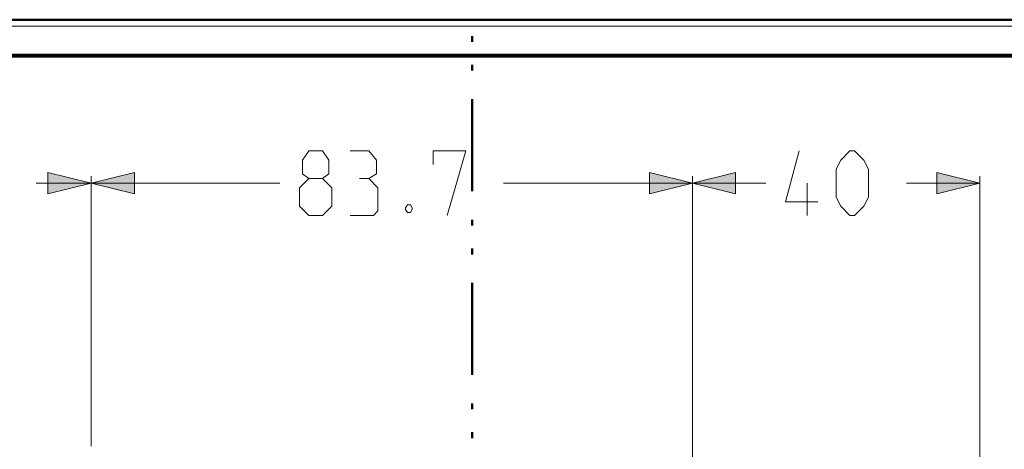
# Model space of a CAD drawing. Units: millimetres. Extents: x 5 to 1189, y 0 to 841.
# Drawn here: x 933 to 1070, y 781 to 841 of the extents above; entities that cross this region are included whole.
import ezdxf

# ---------------------------------------------------------------- set-up
doc = ezdxf.new("R2010")
doc.units = ezdxf.units.MM
doc.header["$MEASUREMENT"] = 0
doc.layers.add('Warstwa 1', color=7, linetype='Continuous', lineweight=0)

# ---------------------------------------------------------------- blocks, each defined once
blk = doc.blocks.new('Block_2')
at = {"layer": 'Warstwa 1'}
blk.add_lwpolyline([(4.7, -0.32), (1188.97, -0.32), (1188.97, 840.67), (4.7, 840.67)], close=True, dxfattribs=at)
blk = doc.blocks.new('Block_4')
at = {"layer": 'Warstwa 1', "color": 18, "lineweight": 50, "true_color": 0x000000}
blk.add_line((5, 840.67), (1188.97, 840.67), dxfattribs=at)
at = {"layer": 'Warstwa 1'}
blk.add_lwpolyline([(4.7, 839.78), (1188.97, 839.78), (1188.97, 840.67), (4.7, 840.67)], close=True, dxfattribs=at)

msp = doc.modelspace()

# ---------------------------------------------------------------- hatches: boundary and pattern name
at = {"layer": 'Warstwa 1', "true_color": 0x000000, "transparency": 33554687}
for points in [[(942.51, 817.93), (936.5, 816.45), (936.5, 819.42)], [(942.51, 817.93), (948.52, 819.42), (948.52, 816.45)], [(1026.2, 817.93), (1020.23, 816.45), (1020.23, 819.42)], [(1026.2, 817.93), (1032.21, 819.42), (1032.21, 816.45)], [(1066.21, 817.93), (1060.2, 816.45), (1060.2, 819.42)]]:
    msp.add_hatch(color=18, dxfattribs=at).paths.add_polyline_path(points)

# ---------------------------------------------------------------- linework, layer by layer
at = {"layer": 'Warstwa 1', "color": 18, "lineweight": 50, "true_color": 0x000000}
for p, q in [((995.55, 838.38), (995.55, 837.58)), ((995.55, 834.4), (995.55, 833.6)), ((995.55, 829.62), (995.55, 816.84)), ((995.55, 812.81), (995.55, 812.05)), ((995.55, 808.83), (995.55, 808.03)), ((995.55, 804.05), (995.55, 791.27)), ((995.55, 787.28), (995.55, 786.48)), ((995.55, 783.3), (995.55, 782.46))]:
    msp.add_line(p, q, dxfattribs=at)
at = {"layer": 'Warstwa 1', "color": 18, "lineweight": 80, "true_color": 0x000000}
msp.add_line((9.99, 835.67), (1183.98, 835.67), dxfattribs=at)
at = {"layer": 'Warstwa 1', "color": 18, "lineweight": 9, "true_color": 0x000000}
for p, q in [((942.51, 781.36), (942.51, 818.91)), ((1026.2, 779.5), (1026.2, 818.91)), ((1066.21, 764.64), (1066.21, 818.91)), ((934.85, 817.93), (968.79, 817.93)), ((999.91, 817.93), (1036.44, 817.93)), ((1066.21, 817.93), (1056, 817.93))]:
    msp.add_line(p, q, dxfattribs=at)
for points in [[(972.82, 818.57), (971.93, 819.25), (971.93, 821.15), (972.82, 822.42), (974.72, 822.42), (975.57, 821.15), (975.57, 819.25), (974.72, 818.57), (976, 817.3), (976, 814.72), (974.72, 813.45), (972.82, 813.45), (971.51, 814.72)], [(981.16, 818.57), (982.21, 819.25), (982.21, 821.15), (981.16, 822.42), (978.58, 822.42)], [(990.13, 820.52), (990.13, 822.42), (994.66, 822.42), (992.07, 813.45)], [(1046.22, 815.99), (1046.22, 819.88), (1046.86, 821.15), (1048.13, 822.42), (1048.76, 822.42), (1050.07, 821.15), (1050.71, 819.88), (1050.71, 815.99), (1050.07, 814.72), (1048.76, 813.45), (1048.13, 813.45), (1046.86, 814.72), (1046.22, 815.99)], [(971.5, 814.72), (971.5, 817.3), (972.82, 818.57), (974.72, 818.57)], [(978.58, 813.45), (981.79, 813.45), (982.43, 814.08), (982.43, 817.3), (981.16, 818.56), (979.84, 818.56)], [(986.96, 814.93), (987.17, 814.51), (987.17, 814.29), (986.96, 813.87), (986.54, 813.87), (986.28, 814.29), (986.28, 814.51), (986.54, 814.93), (986.96, 814.93)]]:
    msp.add_lwpolyline(points, dxfattribs=at)
at = {"layer": 'Warstwa 1'}
for points in [[(942.51, 817.93), (936.5, 816.45), (936.5, 819.42)], [(942.51, 817.93), (948.52, 819.42), (948.52, 816.45)], [(1026.2, 817.93), (1020.23, 816.45), (1020.23, 819.42)], [(1026.2, 817.93), (1032.21, 819.42), (1032.21, 816.45)], [(1066.21, 817.93), (1060.2, 816.45), (1060.2, 819.42)]]:
    msp.add_lwpolyline(points, close=True, dxfattribs=at)
at = {"layer": 'Warstwa 1', "color": 18, "lineweight": 9, "true_color": 0x000000}
for points in [[(942.51, 817.93), (936.5, 816.45), (936.5, 819.42)], [(942.51, 817.93), (948.52, 819.42), (948.52, 816.45)], [(1026.2, 817.93), (1020.23, 816.45), (1020.23, 819.42)], [(1026.2, 817.93), (1032.21, 819.42), (1032.21, 816.45)], [(1066.21, 817.93), (1060.2, 816.45), (1060.2, 819.42)]]:
    msp.add_lwpolyline(points, close=True, dxfattribs=at)
msp.add_open_spline([(1043.64, 815.35), (1043.64, 815.35), (1039.16, 815.35), (1039.16, 815.35), (1039.16, 815.35), (1041.06, 822.42), (1041.06, 822.42)], degree=3, knots=[0, 0, 0, 0, 1, 1, 1, 2, 2, 2, 2], dxfattribs=at)
msp.add_open_spline([(1042.16, 813.45), (1042.16, 813.45), (1042.16, 817.93), (1042.16, 817.93)], degree=3, dxfattribs=at)

# ---------------------------------------------------------------- block references
at = {"layer": 'Warstwa 1'}
for name in ['Block_2', 'Block_4']:
    msp.add_blockref(name, (0, 0), dxfattribs=at)

doc.saveas('drawing.dxf')
